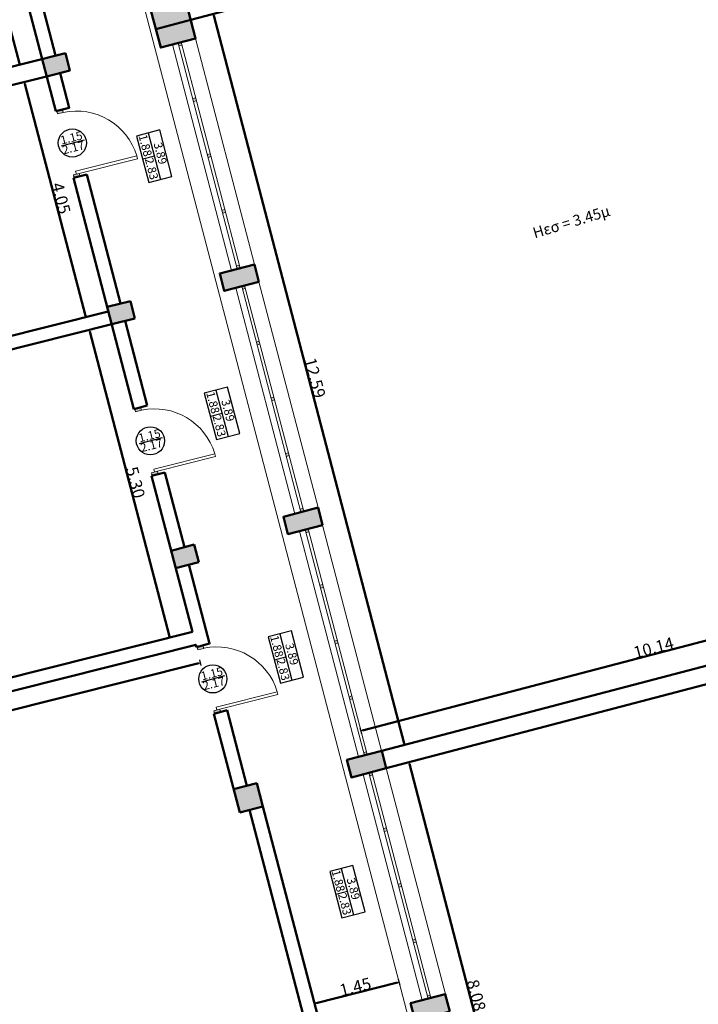
# Model space of a CAD drawing. Units: metres. Extents: x -861 to -460, y -504 to 263.
# Drawn here: x -591 to -580, y 129 to 146 of the extents above; entities that cross this region are included whole.
import ezdxf
from ezdxf.enums import TextEntityAlignment as Align

# ---------------------------------------------------------------- set-up
doc = ezdxf.new("R2010")
doc.units = ezdxf.units.M
doc.header["$MEASUREMENT"] = 0
for name, color, linetype, lineweight in [('Hatch', 8, 'Continuous', 13), ('ΔΙΑΣΤΑΣΕΙΣ', 3, 'Continuous', 25), ('κείμενο', 3, 'Continuous', 25), ('κουφώματα', 4, 'Continuous', 20), ('Τοίχοι', 7, 'Continuous', 50), ('Όψεις-1', 4, 'Continuous', 20)]:
    doc.layers.add(name, color=color, linetype=linetype, lineweight=lineweight)
doc.styles.add('ARIAL', font='arial.ttf')
doc.styles.get("Standard").update_dxf_attribs({"font": 'arial.ttf'})
doc.dimstyles.new('Copy of ARCHITECTURAL_100', dxfattribs={"dimtxt": 0.2, "dimasz": 0.025, "dimexe": 0.1, "dimexo": 0, "dimgap": 0, "dimtad": 1, "dimzin": 0, "dimdsep": 46, "dimtxsty": 'Standard', "dimblk1": 'ASA_TICK', "dimblk2": 'ASA_TICK', "dimsah": 1, "dimcen": -0.15, "dimdle": 0.1, "dimse1": 1, "dimse2": 1, "dimclrd": 256, "dimclre": 1, "dimclrt": 6, "dimadec": 0, "dimazin": 0, "dimtfac": 1, "dimtix": 1, "dimtmove": 2, "dimatfit": 3, "dimldrblk": 'ASA_TICK', "dimfxl": 0, "dimtvp": 1.090909, "dimtolj": 1, "dimtzin": 0, "dimarcsym": 0})
pattern_1 = [(-30.29304, (-175.64985, -72.05784), (0.06998866, 0.11980463), []), (-75.29304, (-175.6426, -72.05594), (0.18316685, -0.10700423), [0.0075, -0.0525, 0, -0.075, 0, -0.015]), (-75.29304, (-175.59907, -72.04451), (0.18316685, -0.10700423), [0, -0.0525, 0.0075, -0.075, 0, -0.015]), (-75.29304, (-175.57006, -72.0369), (0.18316685, -0.10700423), [0, -0.06, 0, -0.0675, 0.0075, -0.015]), (-75.29304, (-175.51202, -72.02166), (0.18316685, -0.10700423), [0, -0.06, 0.0075, -0.0675, 0, -0.015]), (14.70696, (-175.64985, -72.05784), (0.10700423, 0.18316685), [0.0075, -0.1425]), (14.70696, (-175.63462, -72.11587), (0.10700423, 0.18316685), [-0.0525, 0.0075, -0.045, 0, -0.0375, 0.0075]), (14.70696, (-175.61558, -72.18842), (0.10700423, 0.18316685), [0, -0.075, 0.0075, -0.0375, 0, -0.03]), (14.70696, (-175.64605, -72.07235), (0.053502116, 0.091583424), [0, -0.0225, 0, -0.0225, 0, -0.03]), (14.70696, (-175.634984, -72.08495), (0.053502116, 0.091583424), [0, -0.03, 0, -0.0225, 0, -0.0225]), (14.70696, (-175.63843, -72.101366), (0.053502116, 0.091583424), [0, -0.03, 0, -0.03, 0, -0.015]), (14.70696, (-175.616306, -72.126575), (0.053502116, 0.091583424), [0, -0.0225, 0, -0.03, 0, -0.0225]), (-30.29304, (-175.64985, -72.05784), (0.14508554, 0.03808131), [0.0106065, -0.0636396, 0.0106065, -0.12727943]), (59.70696, (-175.63462, -72.11587), (0.14508554, 0.03808131), [-0.106065, 0.0106065, -0.08485403, 0.0106065])]

# ---------------------------------------------------------------- blocks, each defined once
blk = doc.blocks.new('ASA_TICK')
at = {"color": 1}
for p, q in [((-1, 0), (0, 0)), ((0, 2), (0, -2))]:
    blk.add_line(p, q, dxfattribs=at)
at = {"color": 3, "const_width": 0.243}
blk.add_lwpolyline([(-0.44, -0.44), (0.44, 0.44)], dxfattribs=at)
blk = doc.blocks.new('*D1013')
at = {"layer": 'Defpoints', "color": 0, "transparency": 16777216}
for p in [(-116.444, 25.41), (-112.88, 13.328), (-113.26, 13.229)]:
    blk.add_point(p, dxfattribs=at)
at = {"layer": 'ΔΙΑΣΤΑΣΕΙΣ', "lineweight": -2, "transparency": 16777216}
blk.add_line((-116.057, 25.485), (-112.886, 13.352), dxfattribs=at)
at = {"layer": 'ΔΙΑΣΤΑΣΕΙΣ', "lineweight": -2, "transparency": 16777216, "xscale": 0.025, "yscale": 0.025, "zscale": 0.025}
for p, rotation in [((-116.064, 25.509), 104.6472837989719), ((-112.88, 13.328), 284.6472837989719)]:
    blk.add_blockref('ASA_TICK', p, dxfattribs=dict(at, rotation=rotation))
at = {"layer": 'ΔΙΑΣΤΑΣΕΙΣ', "color": 6, "transparency": 16777216, "insert": (-114.373, 19.444), "char_height": 0.2, "attachment_point": 5, "rotation": 284.6473}
blk.add_mtext('\\A1;12.59', dxfattribs=at)
blk = doc.blocks.new('*D1033')
at = {"layer": 'Defpoints', "color": 0, "transparency": 16777216}
for p in [(-112.971, 9.373), (-112.913, 9.144), (-114.319, 8.79)]:
    blk.add_point(p, dxfattribs=at)
at = {"layer": 'ΔΙΑΣΤΑΣΕΙΣ', "lineweight": -2, "transparency": 16777216}
blk.add_line((-114.352, 9.025), (-112.995, 9.367), dxfattribs=at)
at = {"layer": 'ΔΙΑΣΤΑΣΕΙΣ', "lineweight": -2, "transparency": 16777216, "xscale": 0.025, "yscale": 0.025, "zscale": 0.025}
for p, rotation in [((-112.971, 9.373), 14.11850474000628), ((-114.377, 9.019), 194.1185047400063)]:
    blk.add_blockref('ASA_TICK', p, dxfattribs=dict(at, rotation=rotation))
at = {"layer": 'ΔΙΑΣΤΑΣΕΙΣ', "color": 6, "transparency": 16777216, "insert": (-113.699, 9.295), "char_height": 0.2, "attachment_point": 5, "rotation": 14.1185}
blk.add_mtext('\\A1;1.45', dxfattribs=at)
blk = doc.blocks.new('*D1039')
at = {"layer": 'Defpoints', "color": 0, "transparency": 16777216}
for p in [(-116.36, 14.997), (-116.285, 14.697), (-125.024, 12.818)]:
    blk.add_point(p, dxfattribs=at)
at = {"layer": 'ΔΙΑΣΤΑΣΕΙΣ', "lineweight": -2, "transparency": 16777216}
blk.add_line((-124.924, 12.524), (-116.309, 14.691), dxfattribs=at)
at = {"layer": 'ΔΙΑΣΤΑΣΕΙΣ', "lineweight": -2, "transparency": 16777216, "xscale": 0.025, "yscale": 0.025, "zscale": 0.025}
for p, rotation in [((-116.285, 14.697), 14.11850474611296), ((-124.949, 12.518), 194.1185047461129)]:
    blk.add_blockref('ASA_TICK', p, dxfattribs=dict(at, rotation=rotation))
at = {"layer": 'ΔΙΑΣΤΑΣΕΙΣ', "color": 6, "transparency": 16777216, "insert": (-120.642, 13.707), "char_height": 0.2, "attachment_point": 5, "rotation": 14.1185}
blk.add_mtext('\\A1;8.93', dxfattribs=at)
blk = doc.blocks.new('*D1089')
at = {"layer": 'Defpoints', "color": 0, "transparency": 16777216}
for p in [(-118.844, 24.468), (-117.817, 20.552), (-118.19, 20.454)]:
    blk.add_point(p, dxfattribs=at)
at = {"layer": 'ΔΙΑΣΤΑΣΕΙΣ', "lineweight": -2, "transparency": 16777216}
blk.add_line((-119.211, 24.346), (-118.197, 20.478), dxfattribs=at)
at = {"layer": 'ΔΙΑΣΤΑΣΕΙΣ', "lineweight": -2, "transparency": 16777216, "xscale": 0.025, "yscale": 0.025, "zscale": 0.025}
for p, rotation in [((-119.217, 24.37), 104.6961481586915), ((-118.19, 20.454), 284.6961481586915)]:
    blk.add_blockref('ASA_TICK', p, dxfattribs=dict(at, rotation=rotation))
at = {"layer": 'ΔΙΑΣΤΑΣΕΙΣ', "color": 6, "transparency": 16777216, "insert": (-118.605, 22.438), "char_height": 0.2, "attachment_point": 5, "rotation": 284.6961}
blk.add_mtext('\\A1;4.05', dxfattribs=at)
blk = doc.blocks.new('*D1090')
at = {"layer": 'Defpoints', "color": 0, "transparency": 16777216}
for p in [(-118.134, 20.239), (-117.761, 20.337), (-116.416, 15.21)]:
    blk.add_point(p, dxfattribs=at)
at = {"layer": 'ΔΙΑΣΤΑΣΕΙΣ', "lineweight": -2, "transparency": 16777216}
blk.add_line((-116.796, 15.137), (-118.128, 20.215), dxfattribs=at)
at = {"layer": 'ΔΙΑΣΤΑΣΕΙΣ', "lineweight": -2, "transparency": 16777216, "xscale": 0.025, "yscale": 0.025, "zscale": 0.025}
for p, rotation in [((-118.134, 20.239), 104.6961481546381), ((-116.789, 15.113), 284.6961481546381)]:
    blk.add_blockref('ASA_TICK', p, dxfattribs=dict(at, rotation=rotation))
at = {"layer": 'ΔΙΑΣΤΑΣΕΙΣ', "color": 6, "transparency": 16777216, "insert": (-117.363, 17.702), "char_height": 0.2, "attachment_point": 5, "rotation": 284.6961}
blk.add_mtext('\\A1;5.30', dxfattribs=at)
blk = doc.blocks.new('*D1092')
at = {"layer": 'Defpoints', "color": 0, "transparency": 16777216}
for p in [(-121.059, 32.913), (-119.293, 24.66), (-118.92, 24.758)]:
    blk.add_point(p, dxfattribs=at)
at = {"layer": 'ΔΙΑΣΤΑΣΕΙΣ', "lineweight": -2, "transparency": 16777216}
blk.add_line((-121.426, 32.791), (-119.3, 24.684), dxfattribs=at)
at = {"layer": 'ΔΙΑΣΤΑΣΕΙΣ', "lineweight": -2, "transparency": 16777216, "xscale": 0.025, "yscale": 0.025, "zscale": 0.025}
for p, rotation in [((-121.432, 32.815), 104.696570254835), ((-119.293, 24.66), 284.696570254835)]:
    blk.add_blockref('ASA_TICK', p, dxfattribs=dict(at, rotation=rotation))
at = {"layer": 'ΔΙΑΣΤΑΣΕΙΣ', "color": 6, "transparency": 16777216, "insert": (-120.264, 28.763), "char_height": 0.2, "attachment_point": 5, "rotation": 284.6966}
blk.add_mtext('\\A1;8.43', dxfattribs=at)
blk = doc.blocks.new('*D1105')
at = {"layer": 'Defpoints', "color": 0, "transparency": 16777216}
for p in [(-113.185, 12.938), (-111.14, 5.121), (-110.759, 5.22)]:
    blk.add_point(p, dxfattribs=at)
at = {"layer": 'ΔΙΑΣΤΑΣΕΙΣ', "lineweight": -2, "transparency": 16777216}
blk.add_line((-112.798, 13.013), (-110.766, 5.244), dxfattribs=at)
at = {"layer": 'ΔΙΑΣΤΑΣΕΙΣ', "lineweight": -2, "transparency": 16777216, "xscale": 0.025, "yscale": 0.025, "zscale": 0.025}
for p, rotation in [((-112.804, 13.037), 104.6588403498615), ((-110.759, 5.22), 284.6588403498615)]:
    blk.add_blockref('ASA_TICK', p, dxfattribs=dict(at, rotation=rotation))
at = {"layer": 'ΔΙΑΣΤΑΣΕΙΣ', "color": 6, "transparency": 16777216, "insert": (-111.683, 9.155), "char_height": 0.2, "attachment_point": 5, "rotation": 284.6588}
blk.add_mtext('\\A1;8.08', dxfattribs=at)
blk = doc.blocks.new('*D1106')
at = {"layer": 'Defpoints', "color": 0, "transparency": 16777216}
for p in [(-103.798, 16.132), (-103.618, 15.445), (-113.424, 12.875)]:
    blk.add_point(p, dxfattribs=at)
at = {"layer": 'ΔΙΑΣΤΑΣΕΙΣ', "lineweight": -2, "transparency": 16777216}
blk.add_line((-113.58, 13.568), (-103.822, 16.125), dxfattribs=at)
at = {"layer": 'ΔΙΑΣΤΑΣΕΙΣ', "lineweight": -2, "transparency": 16777216, "xscale": 0.025, "yscale": 0.025, "zscale": 0.025}
for p, rotation in [((-103.798, 16.132), 14.68414643986688), ((-113.604, 13.562), 194.6841464398669)]:
    blk.add_blockref('ASA_TICK', p, dxfattribs=dict(at, rotation=rotation))
at = {"layer": 'ΔΙΑΣΤΑΣΕΙΣ', "color": 6, "transparency": 16777216, "insert": (-108.727, 14.946), "char_height": 0.2, "attachment_point": 5, "rotation": 14.6841}
blk.add_mtext('\\A1;10.14', dxfattribs=at)
blk = doc.blocks.new('A$7E6BFA61B42')
at = {"layer": 'Hatch'}
h = blk.add_hatch(dxfattribs=at)
h.set_pattern_fill('BETON1', color=256, scale=0.15, angle=-75.293, pattern_type=2)
h.set_pattern_definition(pattern_1)
h.paths.add_polyline_path([(-119.677, 29.218), (-120.065, 29.121), (-119.989, 28.83), (-119.604, 28.927)])
h.paths.add_polyline_path([(-118.533, 24.856), (-118.92, 24.758), (-118.845, 24.469), (-118.806, 24.479), (-118.459, 24.565)])
h.paths.add_polyline_path([(-117.449, 20.725), (-117.837, 20.628), (-117.761, 20.337), (-117.376, 20.434)])
h.paths.add_polyline_path([(-124.587, 18.928), (-124.975, 18.831), (-124.899, 18.541), (-124.511, 18.638)])
h.paths.add_polyline_path([(-123.522, 14.87), (-123.909, 14.768), (-123.833, 14.478), (-123.446, 14.58)])
h.paths.add_polyline_path([(-116.384, 16.665), (-116.771, 16.564), (-116.695, 16.274), (-116.308, 16.375)])
h.paths.add_polyline_path([(-115.342, 12.69), (-115.729, 12.588), (-115.627, 12.201), (-115.24, 12.303)])
h.paths.add_polyline_path([(-122.48, 10.894), (-122.867, 10.793), (-122.765, 10.406), (-122.378, 10.507)])
h.paths.add_polyline_path([(-121.388, 6.731), (-121.776, 6.633), (-121.7, 6.343), (-121.312, 6.441)])
h.paths.add_polyline_path([(-114.25, 8.526), (-114.638, 8.429), (-114.562, 8.139), (-114.174, 8.236)])
h.paths.add_polyline_path([(-120.322, 2.665), (-120.709, 2.568), (-120.633, 2.278), (-120.245, 2.375)])
h.paths.add_polyline_path([(-113.184, 4.461), (-113.571, 4.363), (-113.495, 4.073), (-113.107, 4.171)])
h.paths.add_polyline_path([(-112.09, 0.292), (-112.38, 0.216), (-112.304, -0.075), (-112.014, 0.002)])
h.paths.add_polyline_path([(-119.306, -1.601), (-119.596, -1.677), (-119.52, -1.967), (-119.23, -1.891)])
h = blk.add_hatch(dxfattribs=at)
h.set_pattern_fill('BETON1', color=256, scale=0.15, angle=-75.293, pattern_type=2)
h.set_pattern_definition(pattern_1)
h.paths.add_polyline_path([(-116.525, 25.719), (-117.106, 25.567), (-116.942, 24.948), (-116.362, 25.1)])
h.paths.add_polyline_path([(-106.69, 28.299), (-107.271, 28.146), (-107.107, 27.528), (-106.527, 27.68), (-106.558, 27.797)])
h.paths.add_polyline_path([(-114.32, 17.282), (-114.899, 17.131), (-114.823, 16.84), (-114.246, 16.992)])
h.paths.add_polyline_path([(-104.477, 19.864), (-104.477, 19.864), (-105.056, 19.713), (-104.981, 19.422), (-104.403, 19.573)])
h.paths.add_polyline_path([(-113.26, 13.228), (-113.839, 13.077), (-113.761, 12.787), (-113.184, 12.938)])
h.paths.add_polyline_path([(-103.414, 15.811), (-103.994, 15.659), (-103.918, 15.369), (-103.338, 15.521)])
h.paths.add_polyline_path([(-112.199, 9.175), (-112.778, 9.023), (-112.703, 8.732), (-112.125, 8.884)])
h.paths.add_polyline_path([(-102.351, 11.758), (-102.932, 11.606), (-102.855, 11.316), (-102.275, 11.468)])
h = blk.add_hatch(dxfattribs=at)
h.set_pattern_fill('BETON1', color=256, scale=0.15, angle=-75.293, pattern_type=2)
h.set_pattern_definition(pattern_1)
h.paths.add_polyline_path([(-115.381, 21.336), (-115.959, 21.184), (-115.883, 20.894), (-115.306, 21.045)])
h.paths.add_polyline_path([(-105.54, 23.917), (-106.121, 23.765), (-106.044, 23.475), (-105.464, 23.627)])
at = {"layer": 'κουφώματα'}
h = blk.add_hatch(color=256, dxfattribs=at)
h.dxf.hatch_style = 1
h.paths.add_polyline_path([(-115.633, 21.321), (-115.682, 21.309), (-115.669, 21.26), (-115.621, 21.273)])
h.paths.add_polyline_path([(-115.876, 22.25), (-115.925, 22.237), (-115.912, 22.189), (-115.864, 22.202)])
h.paths.add_polyline_path([(-116.119, 23.179), (-116.168, 23.166), (-116.155, 23.118), (-116.107, 23.131)])
h.paths.add_polyline_path([(-116.605, 25.036), (-116.654, 25.024), (-116.641, 24.975), (-116.593, 24.988)])
h.paths.add_polyline_path([(-116.362, 24.108), (-116.411, 24.095), (-116.398, 24.047), (-116.35, 24.059)])
h = blk.add_hatch(color=256, dxfattribs=at)
h.dxf.hatch_style = 1
h.paths.add_polyline_path([(-118.568, 23.867), (-118.665, 23.842), (-118.678, 23.891), (-118.581, 23.915)])
h.paths.add_polyline_path([(-118.301, 22.851), (-118.398, 22.827), (-118.386, 22.779), (-118.289, 22.803)])
h = blk.add_hatch(color=256, dxfattribs=at)
h.dxf.hatch_style = 1
h.paths.add_polyline_path([(-114.573, 17.268), (-114.621, 17.255), (-114.609, 17.207), (-114.56, 17.219)])
h.paths.add_polyline_path([(-114.816, 18.197), (-114.864, 18.184), (-114.852, 18.135), (-114.803, 18.148)])
h.paths.add_polyline_path([(-115.059, 19.125), (-115.107, 19.113), (-115.095, 19.064), (-115.046, 19.077)])
h.paths.add_polyline_path([(-115.545, 20.983), (-115.593, 20.97), (-115.581, 20.922), (-115.532, 20.934)])
h.paths.add_polyline_path([(-115.302, 20.054), (-115.35, 20.041), (-115.338, 19.993), (-115.289, 20.006)])
h = blk.add_hatch(color=256, dxfattribs=at)
h.dxf.hatch_style = 1
h.paths.add_polyline_path([(-117.266, 18.904), (-117.363, 18.88), (-117.376, 18.929), (-117.279, 18.953)])
h.paths.add_polyline_path([(-117, 17.889), (-117.097, 17.864), (-117.084, 17.816), (-116.987, 17.841)])
h = blk.add_hatch(color=256, dxfattribs=at)
h.dxf.hatch_style = 1
h.paths.add_polyline_path([(-113.513, 13.214), (-113.561, 13.201), (-113.548, 13.153), (-113.5, 13.166)])
h.paths.add_polyline_path([(-113.756, 14.143), (-113.804, 14.13), (-113.791, 14.082), (-113.743, 14.095)])
h.paths.add_polyline_path([(-113.999, 15.072), (-114.047, 15.059), (-114.034, 15.011), (-113.986, 15.023)])
h.paths.add_polyline_path([(-114.485, 16.929), (-114.533, 16.917), (-114.52, 16.868), (-114.472, 16.881)])
h.paths.add_polyline_path([(-114.242, 16), (-114.29, 15.988), (-114.277, 15.939), (-114.229, 15.952)])
h = blk.add_hatch(color=256, dxfattribs=at)
h.dxf.hatch_style = 1
h.paths.add_polyline_path([(-116.226, 14.937), (-116.323, 14.913), (-116.336, 14.962), (-116.239, 14.986)])
h.paths.add_polyline_path([(-115.959, 13.922), (-116.056, 13.897), (-116.044, 13.849), (-115.947, 13.874)])
h = blk.add_hatch(color=256, dxfattribs=at)
h.dxf.hatch_style = 1
h.paths.add_polyline_path([(-112.452, 9.16), (-112.501, 9.148), (-112.488, 9.099), (-112.44, 9.112)])
h.paths.add_polyline_path([(-112.695, 10.089), (-112.744, 10.076), (-112.731, 10.028), (-112.683, 10.041)])
h.paths.add_polyline_path([(-112.938, 11.018), (-112.987, 11.005), (-112.974, 10.957), (-112.926, 10.969)])
h.paths.add_polyline_path([(-113.424, 12.875), (-113.472, 12.863), (-113.46, 12.814), (-113.411, 12.827)])
h.paths.add_polyline_path([(-113.181, 11.947), (-113.23, 11.934), (-113.217, 11.886), (-113.169, 11.898)])
at = {"layer": 'κείμενο'}
for p, q in [((-117.152, 23.525), (-116.949, 22.751)), ((-118.598, 23.31), (-118.215, 23.412)), ((-117.05, 23.138), (-117.244, 23.087)), ((-116.023, 19.24), (-115.821, 18.466)), ((-115.922, 18.853), (-116.115, 18.802)), ((-117.297, 18.348), (-116.913, 18.449)), ((-114.958, 15.179), (-114.756, 14.405)), ((-114.857, 14.792), (-115.05, 14.741)), ((-116.256, 14.381), (-115.873, 14.483)), ((-113.933, 11.271), (-113.73, 10.497)), ((-113.832, 10.884), (-114.025, 10.833))]:
    blk.add_line(p, q, dxfattribs=at)
for points in [[(-117.345, 23.474), (-117.143, 22.7), (-116.756, 22.801), (-116.958, 23.575)], [(-116.217, 19.189), (-116.014, 18.415), (-115.627, 18.517), (-115.83, 19.291)], [(-115.152, 15.128), (-114.949, 14.354), (-114.562, 14.456), (-114.765, 15.229)], [(-114.126, 11.22), (-113.924, 10.446), (-113.537, 10.547), (-113.74, 11.321)]]:
    blk.add_lwpolyline(points, close=True, dxfattribs=at)
for centre in [(-118.417, 23.358), (-117.116, 18.395), (-116.075, 14.428)]:
    blk.add_circle(centre, 0.235, dxfattribs=at)
at = {"layer": 'κουφώματα'}
for p, q in [((-116.641, 24.975), (-116.593, 24.988)), ((-116.411, 24.095), (-116.362, 24.108)), ((-116.398, 24.047), (-116.35, 24.059)), ((-118.677, 23.89), (-118.665, 23.842)), ((-118.665, 23.842), (-118.568, 23.867)), ((-118.581, 23.915), (-118.568, 23.867)), ((-116.168, 23.166), (-116.119, 23.179)), ((-116.155, 23.118), (-116.107, 23.131)), ((-118.301, 22.851), (-118.289, 22.803)), ((-115.925, 22.237), (-115.876, 22.25)), ((-115.912, 22.189), (-115.864, 22.202)), ((-115.682, 21.309), (-115.633, 21.321)), ((-115.581, 20.922), (-115.533, 20.934)), ((-115.35, 20.041), (-115.302, 20.054)), ((-115.338, 19.993), (-115.289, 20.006)), ((-115.107, 19.113), (-115.059, 19.125)), ((-115.095, 19.064), (-115.046, 19.077)), ((-117.376, 18.928), (-117.363, 18.88)), ((-117.363, 18.88), (-117.266, 18.904)), ((-117.279, 18.953), (-117.266, 18.904)), ((-114.864, 18.184), (-114.816, 18.197)), ((-114.852, 18.135), (-114.803, 18.148)), ((-117, 17.889), (-116.987, 17.841)), ((-114.621, 17.255), (-114.573, 17.268)), ((-114.521, 16.868), (-114.472, 16.881)), ((-114.29, 15.988), (-114.242, 16)), ((-114.277, 15.939), (-114.229, 15.952)), ((-116.335, 14.961), (-116.323, 14.913)), ((-116.323, 14.913), (-116.226, 14.937)), ((-116.239, 14.986), (-116.226, 14.937)), ((-114.047, 15.059), (-113.999, 15.072)), ((-114.034, 15.011), (-113.986, 15.023)), ((-113.804, 14.13), (-113.756, 14.143)), ((-113.791, 14.082), (-113.743, 14.095)), ((-115.959, 13.922), (-115.947, 13.874)), ((-113.561, 13.201), (-113.513, 13.214)), ((-113.46, 12.814), (-113.412, 12.827)), ((-113.23, 11.934), (-113.181, 11.947)), ((-113.217, 11.886), (-113.169, 11.898)), ((-112.987, 11.005), (-112.938, 11.018)), ((-112.974, 10.957), (-112.926, 10.969)), ((-112.744, 10.076), (-112.695, 10.089)), ((-112.731, 10.028), (-112.683, 10.041)), ((-112.501, 9.148), (-112.452, 9.16))]:
    blk.add_line(p, q, dxfattribs=at)
for points in [[(-115.766, 21.235), (-116.75, 24.998)], [(-115.669, 21.26), (-116.654, 25.024)], [(-115.621, 21.273), (-116.605, 25.036)], [(-115.381, 21.336), (-116.362, 25.1)], [(-118.386, 22.778), (-118.398, 22.827), (-118.301, 22.851), (-117.331, 23.095), (-117.343, 23.144)], [(-114.32, 17.282), (-115.306, 21.045)], [(-114.706, 17.181), (-115.69, 20.944)], [(-114.609, 17.207), (-115.593, 20.97)], [(-114.56, 17.219), (-115.545, 20.983)], [(-117.084, 17.815), (-117.097, 17.864), (-117, 17.889), (-116.03, 18.133), (-116.042, 18.181)], [(-113.548, 13.153), (-114.533, 16.916)], [(-113.5, 13.166), (-114.484, 16.929)], [(-113.261, 13.228), (-114.246, 16.991)], [(-113.645, 13.127), (-114.63, 16.891)], [(-116.044, 13.848), (-116.056, 13.897), (-115.959, 13.922), (-114.989, 14.166), (-115.001, 14.214)], [(-112.585, 9.074), (-113.569, 12.837)], [(-112.488, 9.099), (-113.472, 12.862)], [(-112.44, 9.112), (-113.424, 12.875)], [(-112.199, 9.175), (-113.184, 12.938)]]:
    blk.add_lwpolyline(points, dxfattribs=at)
for points in [[(-118.35, 22.839), (-118.363, 22.887), (-117.343, 23.144, 0.389587), (-118.568, 23.867)], [(-117.048, 17.876), (-117.061, 17.925), (-116.042, 18.181, 0.389587), (-117.266, 18.905)], [(-116.008, 13.909), (-116.021, 13.958), (-115.001, 14.214, 0.389587), (-116.226, 14.938)]]:
    blk.add_lwpolyline(points, format="xyb", dxfattribs=at)
at = {"layer": 'Τοίχοι'}
for p, q in [((-121.127, 33.172), (-118.692, 23.887)), ((-119.766, 28.887), (-118.697, 24.814)), ((-116.444, 25.41), (-117.024, 25.257)), ((-125.111, 23.2), (-118.533, 24.856)), ((-118.806, 24.479), (-125.04, 22.91)), ((-118.4, 22.775), (-118.177, 22.831)), ((-118.177, 22.831), (-117.614, 20.684)), ((-118.4, 22.775), (-117.391, 18.925)), ((-117.837, 20.628), (-117.449, 20.725)), ((-117.449, 20.725), (-117.376, 20.434)), ((-117.817, 20.552), (-124.567, 18.853)), ((-117.761, 20.337), (-117.376, 20.434)), ((-117.538, 20.393), (-117.168, 18.981)), ((-117.761, 20.337), (-124.511, 18.638)), ((-117.391, 18.925), (-117.168, 18.981)), ((-117.099, 17.813), (-116.876, 17.869)), ((-117.099, 17.813), (-116.416, 15.21)), ((-116.876, 17.869), (-116.549, 16.622)), ((-116.384, 16.665), (-116.771, 16.564)), ((-116.384, 16.665), (-116.308, 16.375)), ((-116.308, 16.375), (-116.695, 16.274)), ((-115.836, 13.904), (-116.058, 13.846)), ((-116.058, 13.846), (-115.627, 12.201)), ((-115.836, 13.904), (-115.506, 12.647)), ((-115.342, 12.69), (-115.729, 12.588)), ((-115.24, 12.303), (-115.342, 12.69)), ((-115.24, 12.303), (-115.627, 12.201)), ((-115.463, 12.244), (-114.473, 8.47)), ((-115.24, 12.303), (-112.014, 0.002))]:
    blk.add_line(p, q, dxfattribs=at)
for points in [[(-116.444, 25.41), (-108.06, 27.609), (-108.141, 27.918), (-116.522, 25.719)], [(-118.844, 24.468), (-118.459, 24.565), (-118.533, 24.856)], [(-118.621, 24.524), (-118.469, 23.944), (-118.692, 23.887)], [(-116.473, 16.332), (-116.128, 15.016), (-116.35, 14.958)], [(-113.185, 12.938), (-104.788, 15.14), (-104.865, 15.43), (-113.26, 13.229)], [(-116.416, 15.21), (-125.313, 12.971), (-125.257, 12.759), (-116.36, 14.997), (-116.35, 14.958)]]:
    blk.add_lwpolyline(points, dxfattribs=at)
for points in [[(-117.106, 25.567), (-116.525, 25.719), (-116.362, 25.1), (-116.942, 24.948)], [(-115.306, 21.045), (-115.381, 21.336), (-115.959, 21.184), (-115.885, 20.893)], [(-114.246, 16.992), (-114.32, 17.282), (-114.899, 17.131), (-114.824, 16.84)], [(-113.185, 12.938), (-113.26, 13.229), (-113.839, 13.077), (-113.764, 12.786)], [(-112.125, 8.884), (-112.2, 9.175), (-112.778, 9.023), (-112.704, 8.732)]]:
    blk.add_lwpolyline(points, close=True, dxfattribs=at)
at = {"layer": 'Όψεις-1'}
blk.add_lwpolyline([(-110.654, 0.507), (-110.654, 0.507), (-121.439, 41.738), (-121.342, 41.763)], dxfattribs=at)
at = {"layer": 'κείμενο'}
for s, p in [('1.88', (-117.315, 23.479)), ('3.89', (-117.064, 23.348)), ('2.83', (-117.21, 23.093)), ('1.88', (-116.187, 19.194)), ('3.89', (-115.936, 19.063)), ('2.83', (-116.082, 18.808)), ('1.88', (-115.122, 15.133)), ('3.89', (-114.871, 15.002)), ('2.83', (-115.017, 14.747)), ('1.88', (-114.097, 11.224)), ('3.89', (-113.846, 11.094)), ('2.83', (-113.991, 10.839))]:
    blk.add_text(s, height=0.14, rotation=284.6634, dxfattribs=at).set_placement(p)
at = {"layer": 'κείμενο', "style": 'ARIAL'}
blk.add_text('Hεσ = 3.45μ', height=0.18, rotation=16.7135, dxfattribs=at).set_placement((-110.709, 21.768))
at = {"layer": 'κείμενο'}
for tag, height, rotation, p in [('1.85', 0.14, 14.2499, (-107.99, 47.377)), ('0.90', 0.14, 14.2499, (-111.614, 45.311)), ('0.97', 0.14, 14.2499, (-110.382, 44.621)), ('1.10', 0.14, 14.2499, (-110.422, 42.137)), ('0.95', 0.14, 14.2499, (-110.935, 40.303)), ('1.00', 0.14, 14.2499, (-109.158, 40.293)), ('0.97', 0.14, 14.2499, (-109.104, 36.86)), ('1.45', 0.14, 14.2499, (-108.685, 34.106)), ('1.20', 0.14, 14.2499, (-120.19, 33.703)), ('2.73', 0.14, 14.2499, (-123.684, 32.53)), ('0.90', 0.14, 14.2499, (-107.669, 27.904)), ('1.45', 0.14, 14.2499, (-106.512, 25.697)), ('1.15', 0.14, 14.2499, (-118.416, 23.377)), ('1.00', 0.14, 15.2499, (4.905, 21.304)), ('1.20', 0.14, 14.2499, (-126.667, 20.273)), ('0.95', 0.14, 15.2499, (4.556, 19.047)), ('0.80', 0.14, 15.2499, (6.451, 19)), ('1.15', 0.14, 14.2499, (-117.114, 18.414)), ('0.95', 0.14, 15.2499, (-0.883, 18.028)), ('1.45', 0.14, 14.2499, (-104.367, 17.594)), ('0.80', 0.14, 15.2499, (6.801, 17.675)), ('1.58', 0.14, 15.2499, (-2.831, 16.922)), ('1.06', 0.14, 15.2499, (-7.629, 16.242)), ('0.80', 0.14, 15.2499, (0.309, 16.271)), ('0.80', 0.14, 15.2499, (7.152, 16.341)), ('1.06', 0.14, 15.2499, (-9.56, 15.75)), ('0.90', 0.14, 14.2499, (-104.395, 15.425)), ('0.80', 0.14, 15.2499, (7.514, 14.968)), ('1.15', 0.14, 14.2499, (-116.074, 14.447)), ('1.06', 0.14, 15.2499, (-17.671, 13.615)), ('0.81', 0.14, 14.2499, (-101.092, 13.582)), ('0.80', 0.14, 15.2499, (6.751, 13.541)), ('0.80', 0.14, 15.2499, (7.876, 13.595)), ('0.80', 0.14, 15.2499, (8.266, 12.115)), ('1.06', 0.14, 15.2499, (-25.806, 11.473)), ('0.81', 0.14, 14.2499, (-100.961, 10.802)), ('1.05', 0.14, 15.2499, (-37.648, 9.608)), ('1.45', 0.14, 14.2499, (-102.235, 9.476)), ('1.20', 0.14, 15.2499, (-36.681, 8.113)), ('1.76', 0.14, 15.2499, (-47.424, 7.601)), ('0.90', 0.14, 14.2499, (-102.626, 7.292)), ('1.15', 0.14, 15.2499, (-38.296, 7.141)), ('1.19', 0.14, 15.2499, (-44.908, 6.597)), ('1.15', 0.14, 15.2499, (-36.481, 6.463)), ('1.84', 0.12, 14.2499, (-97.058, 5.744)), ('1.15', 0.14, 15.2499, (-33.267, 5.213)), ('0.96', 0.14, 14.2499, (-104.431, 4.61)), ('1.45', 0.14, 14.2499, (-98.74, 2.376)), ('0.85', 0.14, 15.2499, (-48.348, 1.891)), ('0.85', 0.14, 14.2499, (-96.976, 1.66)), ('0.68', 0.14, 14.2499, (-106.993, 0.319)), ('0.68', 0.14, 14.2499, (-105.753, 0.176)), ('0.68', 0.14, 14.2499, (-108.846, -0.31)), ('0.68', 0.14, 14.2499, (-108.056, -1.072)), ('1.84', 0.12, 14.2499, (-115.7, -1.195)), ('0.85', 0.14, 14.2499, (-96.197, -1.488)), ('1.07', 0.14, 15.2499, (-50.11, -1.333)), ('0.91', 0.14, 14.2499, (-101.126, -1.49)), ('0.91', 0.14, 14.2499, (-102.143, -1.736)), ('0.95', 0.14, 14.2499, (-99.118, -1.763)), ('0.83', 0.14, 15.2499, (-44.759, -2.218)), ('0.85', 0.14, 14.2499, (-95.906, -2.721)), ('0.82', 0.14, 15.2499, (-89.75, -3.759)), ('0.98', 0.14, 14.2499, (-98.442, -4.329)), ('1.07', 0.14, 15.2499, (-51.376, -4.576)), ('0.86', 0.14, 15.2499, (-89.561, -4.749)), ('1.07', 0.14, 15.2499, (-63.084, -4.752)), ('1.00', 0.14, 14.2499, (-108.245, -5.107)), ('0.86', 0.14, 15.2499, (-89.311, -5.696)), ('1.08', 0.14, 15.2499, (-66.531, -5.682)), ('0.91', 0.12, 14.2499, (-91.312, -6.298)), ('1.08', 0.14, 15.2499, (-58.08, -6.361)), ('0.86', 0.14, 15.2499, (-89.038, -6.605)), ('1.08', 0.14, 15.2499, (-59.424, -6.714)), ('0.86', 0.14, 15.2499, (-88.832, -7.622)), ('0.86', 0.14, 15.2499, (-88.593, -8.661)), ('0.90', 0.12, 14.2499, (-90.574, -9.277)), ('0.87', 0.14, 15.2499, (-88.322, -9.631)), ('0.85', 0.14, 14.2499, (-97.059, -9.875)), ('1.07', 0.14, 15.2499, (-83.679, -10.193)), ('2.60', 0.12, 14.2499, (-63.2, -10.527)), ('1.07', 0.14, 15.2499, (-85.858, -10.756)), ('1.08', 0.14, 15.2499, (-87.876, -11.313)), ('1.78', 0.14, 14.2499, (-91.272, -12.468)), ('2.04', 0.12, 7.3594, (-65.859, -13.192)), ('0.98', 0.14, 15.2499, (-85.258, -13.449)), ('1.08', 0.14, 15.2499, (-80.562, -13.507)), ('0.94', 0.14, 14.2499, (-104.166, -15.832)), ('0.86', 0.14, 14.2499, (-94.837, -18.35)), ('1.03', 0.14, 15.2499, (-82.63, -18.582)), ('0.96', 0.14, 14.2499, (-102.649, -20.422)), ('1.05', 0.14, 14.2499, (-93.325, -21.29))]:
    blk.add_attdef(tag, text='', height=height, rotation=rotation, dxfattribs=at).set_placement(p, align=Align.CENTER)
for tag, height, rotation, p in [('2.40', 0.14, 14.2499, (-107.746, 47.274)), ('1.95', 0.14, 14.2499, (-111.39, 45.181)), ('2.40', 0.14, 14.2499, (-110.17, 44.503)), ('3.30', 0.14, 14.2499, (-110.21, 42.02)), ('2.40', 0.14, 14.2499, (-110.723, 40.185)), ('2.80', 0.14, 14.2499, (-108.937, 40.179)), ('2.80', 0.14, 14.2499, (-108.892, 36.743)), ('2.80', 0.14, 14.2499, (-108.473, 33.988)), ('2.17', 0.14, 14.2499, (-119.978, 33.586)), ('2.17', 0.14, 14.2499, (-123.472, 32.412)), ('2.00', 0.14, 14.2499, (-107.457, 27.786)), ('2.80', 0.14, 14.2499, (-106.3, 25.58)), ('2.17', 0.14, 14.2499, (-118.204, 23.259)), ('2.24', 0.14, 15.2499, (5.133, 21.196)), ('2.80', 0.14, 14.2499, (-126.455, 20.155)), ('2.02', 0.14, 15.2499, (4.784, 18.939)), ('2.02', 0.14, 15.2499, (6.68, 18.892)), ('2.17', 0.14, 14.2499, (-116.902, 18.296)), ('2.02', 0.14, 15.2499, (-0.654, 17.919)), ('2.80', 0.14, 14.2499, (-104.155, 17.476)), ('2.02', 0.14, 15.2499, (7.029, 17.567)), ('2.02', 0.14, 15.2499, (-2.603, 16.813)), ('2.93', 0.14, 15.2499, (-7.4, 16.134)), ('2.02', 0.14, 15.2499, (0.538, 16.162)), ('2.02', 0.14, 15.2499, (7.381, 16.233)), ('2.93', 0.14, 15.2499, (-9.331, 15.642)), ('2.00', 0.14, 14.2499, (-104.183, 15.308)), ('2.02', 0.14, 15.2499, (7.743, 14.859)), ('2.17', 0.14, 14.2499, (-115.862, 14.33)), ('2.93', 0.14, 15.2499, (-17.442, 13.507)), ('2.20', 0.14, 14.2499, (-100.88, 13.464)), ('2.02', 0.14, 15.2499, (6.98, 13.432)), ('2.02', 0.14, 15.2499, (8.104, 13.486)), ('2.02', 0.14, 15.2499, (8.494, 12.007)), ('2.93', 0.14, 15.2499, (-25.577, 11.365)), ('2.20', 0.14, 14.2499, (-100.749, 10.685)), ('2.93', 0.14, 15.2499, (-37.434, 9.494)), ('2.80', 0.14, 14.2499, (-102.023, 9.358)), ('2.93', 0.14, 15.2499, (-36.467, 7.999)), ('2.22', 0.14, 15.2499, (-47.212, 7.483)), ('2.20', 0.14, 14.2499, (-102.414, 7.174)), ('2.30', 0.14, 15.2499, (-38.082, 7.027)), ('2.30', 0.14, 15.2499, (-44.696, 6.479)), ('2.30', 0.14, 15.2499, (-36.267, 6.349)), ('2.40', 0.12, 14.2499, (-96.845, 5.626)), ('2.30', 0.14, 15.2499, (-33.052, 5.099)), ('2.20', 0.14, 14.2499, (-104.218, 4.492)), ('2.80', 0.14, 14.2499, (-98.528, 2.258)), ('2.05', 0.14, 15.2499, (-48.136, 1.773)), ('2.20', 0.14, 14.2499, (-96.764, 1.542)), ('2.15', 0.14, 14.2499, (-106.78, 0.201)), ('2.15', 0.14, 14.2499, (-105.541, 0.059)), ('2.15', 0.14, 14.2499, (-108.634, -0.428)), ('2.15', 0.14, 14.2499, (-107.843, -1.19)), ('2.80', 0.12, 14.2499, (-115.488, -1.313)), ('2.80', 0.14, 14.2499, (-100.914, -1.607)), ('2.20', 0.14, 14.2499, (-95.985, -1.606)), ('2.20', 0.14, 15.2499, (-49.868, -1.445)), ('2.80', 0.14, 14.2499, (-101.931, -1.854)), ('2.20', 0.14, 14.2499, (-98.905, -1.881)), ('2.20', 0.14, 15.2499, (-44.53, -2.33)), ('2.20', 0.14, 14.2499, (-95.694, -2.839)), ('1.97', 0.14, 15.2499, (-89.519, -3.879)), ('2.20', 0.14, 14.2499, (-98.23, -4.447)), ('2.16', 0.14, 15.2499, (-51.173, -4.696)), ('1.97', 0.14, 15.2499, (-89.329, -4.869)), ('2.20', 0.14, 15.2499, (-62.842, -4.864)), ('2.80', 0.14, 14.2499, (-108.033, -5.224)), ('1.97', 0.14, 15.2499, (-89.08, -5.817)), ('2.20', 0.14, 15.2499, (-66.29, -5.795)), ('1.44', 0.12, 14.2499, (-91.109, -6.418)), ('2.20', 0.14, 15.2499, (-57.877, -6.482)), ('1.97', 0.14, 15.2499, (-88.806, -6.726)), ('2.20', 0.14, 15.2499, (-59.221, -6.835)), ('1.97', 0.14, 15.2499, (-88.601, -7.742)), ('1.97', 0.14, 15.2499, (-88.362, -8.782)), ('1.84', 0.12, 14.2499, (-90.371, -9.398)), ('1.97', 0.14, 15.2499, (-88.091, -9.752)), ('2.20', 0.14, 14.2499, (-96.815, -9.983)), ('2.20', 0.14, 15.2499, (-83.434, -10.302)), ('2.58', 0.12, 14.2499, (-62.997, -10.648)), ('2.20', 0.14, 15.2499, (-85.613, -10.865)), ('2.20', 0.14, 15.2499, (-87.631, -11.423)), ('2.20', 0.14, 14.2499, (-91.041, -12.584)), ('2.20', 0.12, 7.3594, (-65.672, -13.336)), ('2.15', 0.14, 15.2499, (-85.026, -13.558)), ('2.20', 0.14, 15.2499, (-80.359, -13.628)), ('2.20', 0.14, 14.2499, (-103.932, -15.95)), ('2.20', 0.14, 14.2499, (-94.595, -18.466)), ('2.15', 0.14, 15.2499, (-82.386, -18.69)), ('2.20', 0.14, 14.2499, (-102.417, -20.539)), ('2.20', 0.14, 14.2499, (-93.072, -21.398))]:
    blk.add_attdef(tag, text='', height=height, rotation=rotation, dxfattribs=at).set_placement(p, align=Align.RIGHT)
at = {"layer": 'ΔΙΑΣΤΑΣΕΙΣ'}
for p1, p2, distance, picture, middle in [((-121.059, 32.913), (-118.92, 24.758), -0.386, '*D1092', (-120.264, 28.763)), ((-116.444, 25.41), (-113.26, 13.229), 0.393, '*D1013', (-114.373, 19.444)), ((-118.844, 24.468), (-117.817, 20.552), -0.386, '*D1089', (-118.605, 22.438)), ((-116.416, 15.21), (-117.761, 20.337), 0.386, '*D1090', (-117.363, 17.702)), ((-113.424, 12.875), (-103.618, 15.445), 0.71, '*D1106', (-108.727, 14.946)), ((-125.024, 12.818), (-116.36, 14.997), -0.309, '*D1039', (-120.642, 13.707)), ((-113.185, 12.938), (-111.14, 5.121), 0.394, '*D1105', (-111.683, 9.155)), ((-114.319, 8.79), (-112.913, 9.144), 0.236, '*D1033', (-113.699, 9.295))]:
    dim = blk.add_aligned_dim(p1=p1, p2=p2, distance=distance, dimstyle='Copy of ARCHITECTURAL_100', dxfattribs=at)
    dim.commit()
    dim.dimension.update_dxf_attribs({"geometry": picture, "text_midpoint": middle})

msp = doc.modelspace()

# ---------------------------------------------------------------- block references
at = {"layer": 'Τοίχοι'}
msp.add_blockref('A$7E6BFA61B42', (-471.615, 120.114), dxfattribs=at)

# ---------------------------------------------------------------- texts
at = {"layer": 'κείμενο'}
for p in [(-590.031, 143.491), (-588.729, 138.528), (-587.689, 134.561)]:
    msp.add_attdef('1.15', text='', height=0.14, rotation=14.2499, dxfattribs=at).set_placement(p, align=Align.CENTER)
for p in [(-589.819, 143.373), (-588.517, 138.411), (-587.477, 134.444)]:
    msp.add_attdef('2.17', text='', height=0.14, rotation=14.2499, dxfattribs=at).set_placement(p, align=Align.RIGHT)

doc.saveas('drawing.dxf')
